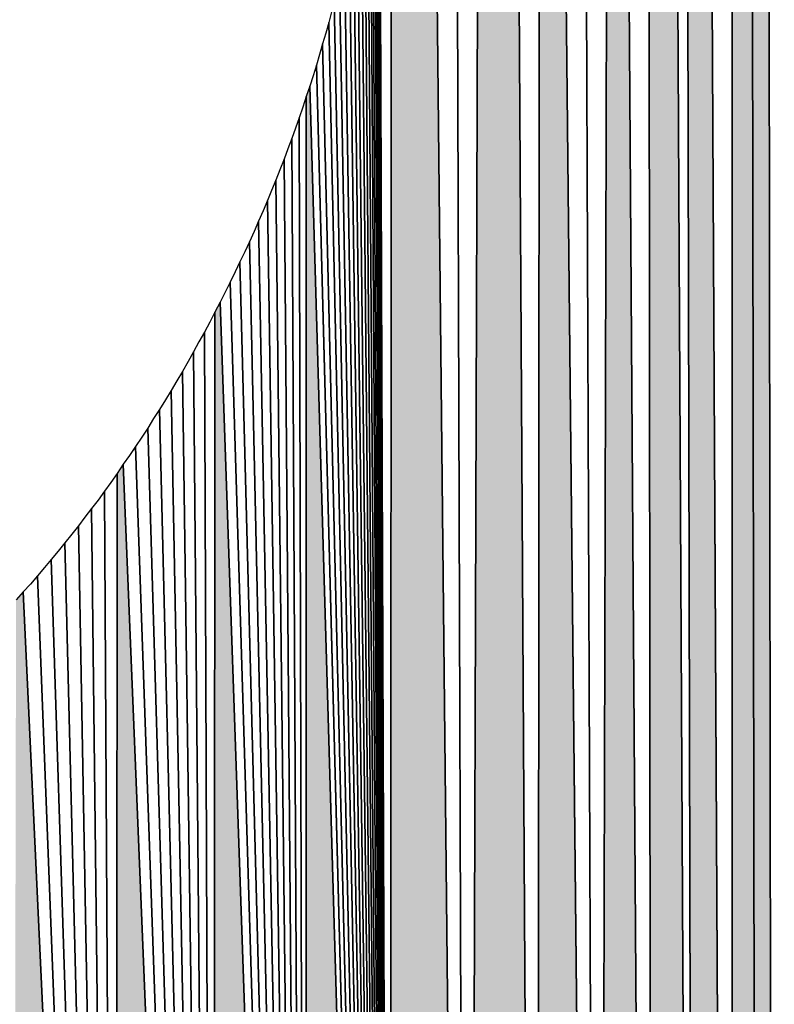
# Model space of a CAD drawing. Extents: x 0 to 594, y 0 to 420.
# Drawn here: x 236 to 236, y 381 to 381 of the extents above; entities that cross this region are included whole.
import ezdxf

# ---------------------------------------------------------------- set-up
doc = ezdxf.new("R2010")
doc.units = 0
doc.layers.get('0').update_dxf_attribs({"linetype": 'CONTINUOUS'})

msp = doc.modelspace()

# ---------------------------------------------------------------- linework, layer by layer
at = {"color": 7, "ltscale": 0.022617}
for p, q in [((235.94687, 381.9281), (235.94666, 381.02344)), ((235.94687, 381.9281), (235.94666, 381.02344)), ((235.94666, 381.02344), (235.94687, 381.9281))]:
    msp.add_line(p, q, dxfattribs=at)
at = {"color": 7, "ltscale": 0.022998}
for p, q in [((235.95947, 381.00647), (235.95001, 381.92633)), ((235.95001, 381.92633), (235.95947, 381.00647)), ((235.95947, 381.00647), (235.95001, 381.92633))]:
    msp.add_line(p, q, dxfattribs=at)
at = {"color": 7, "ltscale": 0.02291}
for p, q in [((235.95627, 381.92285), (235.95947, 381.00647)), ((235.95947, 381.00647), (235.95627, 381.92285))]:
    msp.add_line(p, q, dxfattribs=at)
at = {"color": 7, "ltscale": 0.02282}
for p, q in [((235.96243, 381.91925), (235.95947, 381.00647)), ((235.96243, 381.91925), (235.95947, 381.00647)), ((235.95947, 381.00647), (235.96243, 381.91925))]:
    msp.add_line(p, q, dxfattribs=at)
at = {"color": 7, "ltscale": 0.02322}
for p, q in [((235.97101, 380.98865), (235.96552, 381.91742)), ((235.96552, 381.91742), (235.97101, 380.98865)), ((235.97101, 380.98865), (235.96552, 381.91742))]:
    msp.add_line(p, q, dxfattribs=at)
at = {"color": 7, "ltscale": 0.023126}
for p, q in [((235.97156, 381.9137), (235.97101, 380.98865)), ((235.97156, 381.9137), (235.97101, 380.98865)), ((235.97101, 380.98865), (235.97156, 381.9137))]:
    msp.add_line(p, q, dxfattribs=at)
at = {"color": 7, "ltscale": 0.023594}
for p, q in [((235.9812, 380.96997), (235.97156, 381.9137)), ((235.97156, 381.9137), (235.9812, 380.96997)), ((235.9812, 380.96997), (235.97156, 381.9137))]:
    msp.add_line(p, q, dxfattribs=at)
at = {"color": 7, "ltscale": 0.023499}
for p, q in [((235.97754, 381.90991), (235.9812, 380.96997)), ((235.9812, 380.96997), (235.97754, 381.90991))]:
    msp.add_line(p, q, dxfattribs=at)
at = {"color": 7, "ltscale": 0.023401}
for p, q in [((235.98343, 381.90601), (235.9812, 380.96997)), ((235.98343, 381.90601), (235.9812, 380.96997)), ((235.9812, 380.96997), (235.98343, 381.90601))]:
    msp.add_line(p, q, dxfattribs=at)
at = {"color": 7, "ltscale": 0.023885}
for p, q in [((235.98999, 380.95062), (235.98343, 381.90601)), ((235.98343, 381.90601), (235.98999, 380.95062)), ((235.98999, 380.95062), (235.98343, 381.90601))]:
    msp.add_line(p, q, dxfattribs=at)
at = {"color": 7, "ltscale": 0.023785}
for p, q in [((235.98923, 381.90204), (235.98999, 380.95062)), ((235.98923, 381.90204), (235.98999, 380.95062)), ((235.98999, 380.95062), (235.98923, 381.90204))]:
    msp.add_line(p, q, dxfattribs=at)
at = {"color": 7, "ltscale": 0.024234}
for p, q in [((235.99734, 380.93066), (235.99213, 381.90002)), ((235.99213, 381.90002), (235.99734, 380.93066)), ((235.99734, 380.93066), (235.99213, 381.90002))]:
    msp.add_line(p, q, dxfattribs=at)
at = {"color": 7, "ltscale": 0.024184}
for p, q in [((235.99496, 381.89801), (235.99734, 380.93066)), ((235.99496, 381.89801), (235.99734, 380.93066)), ((235.99734, 380.93066), (235.99496, 381.89801))]:
    msp.add_line(p, q, dxfattribs=at)
at = {"color": 7, "ltscale": 0.024645}
for p, q in [((236.00317, 380.91022), (235.9978, 381.896)), ((235.9978, 381.896), (236.00317, 380.91022)), ((236.00317, 380.91022), (235.9978, 381.896))]:
    msp.add_line(p, q, dxfattribs=at)
at = {"color": 7, "ltscale": 0.024539}
for p, q in [((236.00342, 381.89178), (236.00317, 380.91022)), ((236.00342, 381.89178), (236.00317, 380.91022)), ((236.00317, 380.91022), (236.00342, 381.89178))]:
    msp.add_line(p, q, dxfattribs=at)
at = {"color": 7, "ltscale": 0.025008}
for p, q in [((236.00751, 380.8894), (236.00616, 381.88971)), ((236.00616, 381.88971), (236.00751, 380.8894)), ((236.00616, 381.88971), (236.00751, 380.8894)), ((236.00751, 380.8894), (236.00616, 381.88971))]:
    msp.add_line(p, q, dxfattribs=at)
at = {"color": 7, "ltscale": 0.025481}
for p, q in [((236.01028, 380.86835), (236.00891, 381.88757)), ((236.00891, 381.88757), (236.01028, 380.86835)), ((236.01028, 380.86835), (236.00891, 381.88757))]:
    msp.add_line(p, q, dxfattribs=at)
at = {"color": 7, "ltscale": 0.013432}
for p, q in [((235.94482, 381.56073), (235.94666, 381.02344)), ((235.94666, 381.02344), (235.94482, 381.56073))]:
    msp.add_line(p, q, dxfattribs=at)
at = {"color": 7, "ltscale": 0.013336}
for p, q in [((235.94482, 381.55688), (235.94666, 381.02344)), ((235.94666, 381.02344), (235.94482, 381.55688))]:
    msp.add_line(p, q, dxfattribs=at)
at = {"color": 7, "ltscale": 0.013242}
for p, q in [((235.94476, 381.5531), (235.94666, 381.02344)), ((235.94666, 381.02344), (235.94476, 381.5531))]:
    msp.add_line(p, q, dxfattribs=at)
at = {"color": 7, "ltscale": 0.013147}
for p, q in [((235.94467, 381.54932), (235.94666, 381.02344)), ((235.94666, 381.02344), (235.94467, 381.54932))]:
    msp.add_line(p, q, dxfattribs=at)
at = {"color": 7, "ltscale": 0.013052}
for p, q in [((235.94449, 381.54553), (235.94666, 381.02344)), ((235.94666, 381.02344), (235.94449, 381.54553))]:
    msp.add_line(p, q, dxfattribs=at)
at = {"color": 7, "ltscale": 0.012958}
for p, q in [((235.94427, 381.54175), (235.94666, 381.02344)), ((235.94666, 381.02344), (235.94427, 381.54175))]:
    msp.add_line(p, q, dxfattribs=at)
at = {"color": 7, "ltscale": 0.012865}
for p, q in [((235.944, 381.53802), (235.94666, 381.02344)), ((235.94666, 381.02344), (235.944, 381.53802))]:
    msp.add_line(p, q, dxfattribs=at)
at = {"color": 7, "ltscale": 0.012772}
for p, q in [((235.94366, 381.5343), (235.94666, 381.02344)), ((235.94666, 381.02344), (235.94366, 381.5343))]:
    msp.add_line(p, q, dxfattribs=at)
at = {"color": 7, "ltscale": 0.01268}
for p, q in [((235.9433, 381.53064), (235.94666, 381.02344)), ((235.94666, 381.02344), (235.9433, 381.53064))]:
    msp.add_line(p, q, dxfattribs=at)
at = {"color": 7, "ltscale": 0.012587}
for p, q in [((235.94284, 381.52692), (235.94666, 381.02344)), ((235.94666, 381.02344), (235.94284, 381.52692))]:
    msp.add_line(p, q, dxfattribs=at)
at = {"color": 7, "ltscale": 0.012496}
for p, q in [((235.94235, 381.52325), (235.94666, 381.02344)), ((235.94666, 381.02344), (235.94235, 381.52325))]:
    msp.add_line(p, q, dxfattribs=at)
at = {"color": 7, "ltscale": 0.012404}
for p, q in [((235.9418, 381.51959), (235.94666, 381.02344)), ((235.94666, 381.02344), (235.9418, 381.51959))]:
    msp.add_line(p, q, dxfattribs=at)
at = {"color": 7, "ltscale": 0.012313}
for p, q in [((235.94119, 381.51593), (235.94666, 381.02344)), ((235.94666, 381.02344), (235.94119, 381.51593))]:
    msp.add_line(p, q, dxfattribs=at)
at = {"color": 7, "ltscale": 0.012223}
for p, q in [((235.94055, 381.51233), (235.94666, 381.02344)), ((235.94666, 381.02344), (235.94055, 381.51233))]:
    msp.add_line(p, q, dxfattribs=at)
at = {"color": 7, "ltscale": 0.012133}
for p, q in [((235.93982, 381.50873), (235.94666, 381.02344)), ((235.94666, 381.02344), (235.93982, 381.50873))]:
    msp.add_line(p, q, dxfattribs=at)
at = {"color": 7, "ltscale": 0.012044}
for p, q in [((235.93906, 381.50513), (235.94666, 381.02344)), ((235.94666, 381.02344), (235.93906, 381.50513))]:
    msp.add_line(p, q, dxfattribs=at)
at = {"color": 7, "ltscale": 0.011954}
for p, q in [((235.93823, 381.50153), (235.94666, 381.02344)), ((235.94666, 381.02344), (235.93823, 381.50153))]:
    msp.add_line(p, q, dxfattribs=at)
at = {"color": 7, "ltscale": 0.011866}
for p, q in [((235.93735, 381.49799), (235.94666, 381.02344)), ((235.94666, 381.02344), (235.93735, 381.49799))]:
    msp.add_line(p, q, dxfattribs=at)
at = {"color": 7, "ltscale": 4.57064e-05}
msp.add_line((235.93689, 381.49622), (235.93643, 381.49445), dxfattribs=at)
msp.add_line((235.93689, 381.49622), (235.93643, 381.49445), dxfattribs=at)
at = {"color": 7, "ltscale": 4.59033e-05}
for p, q in [((235.93643, 381.49445), (235.93594, 381.49268)), ((235.93643, 381.49445), (235.93594, 381.49268)), ((235.92834, 381.47003), (235.92767, 381.46832)), ((235.92834, 381.47003), (235.92767, 381.46832))]:
    msp.add_line(p, q, dxfattribs=at)
at = {"color": 7, "ltscale": 0.011778}
for p, q in [((235.93643, 381.49445), (235.94666, 381.02344)), ((235.94666, 381.02344), (235.93643, 381.49445))]:
    msp.add_line(p, q, dxfattribs=at)
at = {"color": 7, "ltscale": 4.61121e-05}
for p, q in [((235.93594, 381.49268), (235.93542, 381.49091)), ((235.93594, 381.49268), (235.93542, 381.49091)), ((235.93542, 381.49091), (235.93491, 381.48914)), ((235.93542, 381.49091), (235.93491, 381.48914)), ((235.93491, 381.48914), (235.93439, 381.48737)), ((235.93491, 381.48914), (235.93439, 381.48737))]:
    msp.add_line(p, q, dxfattribs=at)
at = {"color": 7, "ltscale": 0.01169}
for p, q in [((235.93542, 381.49091), (235.94666, 381.02344)), ((235.94666, 381.02344), (235.93542, 381.49091))]:
    msp.add_line(p, q, dxfattribs=at)
at = {"color": 7, "ltscale": 4.63325e-05}
msp.add_line((235.93439, 381.48737), (235.93384, 381.4856), dxfattribs=at)
msp.add_line((235.93439, 381.48737), (235.93384, 381.4856), dxfattribs=at)
at = {"color": 7, "ltscale": 0.011602}
for p, q in [((235.93439, 381.48737), (235.94666, 381.02344)), ((235.94666, 381.02344), (235.93439, 381.48737))]:
    msp.add_line(p, q, dxfattribs=at)
at = {"color": 7, "ltscale": 4.48774e-05}
for p, q in [((235.93384, 381.4856), (235.93329, 381.48389)), ((235.93384, 381.4856), (235.93329, 381.48389)), ((235.90341, 381.42273), (235.90237, 381.42126)), ((235.90341, 381.42273), (235.90237, 381.42126)), ((235.90134, 381.41974), (235.9003, 381.41827)), ((235.90134, 381.41974), (235.9003, 381.41827)), ((235.9003, 381.41827), (235.89926, 381.41681)), ((235.9003, 381.41827), (235.89926, 381.41681))]:
    msp.add_line(p, q, dxfattribs=at)
at = {"color": 7, "ltscale": 4.51168e-05}
msp.add_line((235.93329, 381.48389), (235.93271, 381.48218), dxfattribs=at)
msp.add_line((235.93329, 381.48389), (235.93271, 381.48218), dxfattribs=at)
msp.add_line((235.93329, 381.48389), (235.93271, 381.48218), dxfattribs=at)
at = {"color": 7, "ltscale": 0.011516}
for p, q in [((235.94666, 381.02344), (235.93329, 381.48389)), ((235.93329, 381.48389), (235.94666, 381.02344)), ((235.94666, 381.02344), (235.93329, 381.48389))]:
    msp.add_line(p, q, dxfattribs=at)
at = {"color": 7, "ltscale": 4.65643e-05}
for p, q in [((235.93271, 381.48218), (235.93213, 381.48041)), ((235.93271, 381.48218), (235.93213, 381.48041)), ((235.93213, 381.48041), (235.93155, 381.47864)), ((235.93213, 381.48041), (235.93155, 381.47864))]:
    msp.add_line(p, q, dxfattribs=at)
at = {"color": 7, "ltscale": 0.011069}
for p, q in [((235.93271, 381.48218), (235.93259, 381.03943)), ((235.93271, 381.48218), (235.93259, 381.03943)), ((235.93259, 381.03943), (235.93271, 381.48218))]:
    msp.add_line(p, q, dxfattribs=at)
at = {"color": 7, "ltscale": 4.53676e-05}
msp.add_line((235.93155, 381.47864), (235.93094, 381.47693), dxfattribs=at)
msp.add_line((235.93155, 381.47864), (235.93094, 381.47693), dxfattribs=at)
at = {"color": 7, "ltscale": 0.01098}
for p, q in [((235.93155, 381.47864), (235.93259, 381.03943)), ((235.93259, 381.03943), (235.93155, 381.47864))]:
    msp.add_line(p, q, dxfattribs=at)
at = {"color": 7, "ltscale": 4.56299e-05}
for p, q in [((235.93094, 381.47693), (235.9303, 381.47522)), ((235.93094, 381.47693), (235.9303, 381.47522)), ((235.9303, 381.47522), (235.92966, 381.47351)), ((235.9303, 381.47522), (235.92966, 381.47351)), ((235.92966, 381.47351), (235.92902, 381.4718)), ((235.92966, 381.47351), (235.92902, 381.4718))]:
    msp.add_line(p, q, dxfattribs=at)
at = {"color": 7, "ltscale": 0.010895}
for p, q in [((235.9303, 381.47522), (235.93259, 381.03943)), ((235.93259, 381.03943), (235.9303, 381.47522))]:
    msp.add_line(p, q, dxfattribs=at)
at = {"color": 7, "ltscale": 4.73269e-05}
msp.add_line((235.92902, 381.4718), (235.92834, 381.47003), dxfattribs=at)
msp.add_line((235.92902, 381.4718), (235.92834, 381.47003), dxfattribs=at)
at = {"color": 7, "ltscale": 0.01081}
for p, q in [((235.92902, 381.4718), (235.93259, 381.03943)), ((235.93259, 381.03943), (235.92902, 381.4718))]:
    msp.add_line(p, q, dxfattribs=at)
at = {"color": 7, "ltscale": 4.61878e-05}
for p, q in [((235.92767, 381.46832), (235.92697, 381.46661)), ((235.92767, 381.46832), (235.92697, 381.46661)), ((235.91125, 381.43506), (235.91031, 381.43347)), ((235.91125, 381.43506), (235.91031, 381.43347))]:
    msp.add_line(p, q, dxfattribs=at)
at = {"color": 7, "ltscale": 0.010723}
for p, q in [((235.92767, 381.46832), (235.93259, 381.03943)), ((235.93259, 381.03943), (235.92767, 381.46832))]:
    msp.add_line(p, q, dxfattribs=at)
at = {"color": 7, "ltscale": 4.47801e-05}
msp.add_line((235.92697, 381.46661), (235.92627, 381.46497), dxfattribs=at)
msp.add_line((235.92697, 381.46661), (235.92627, 381.46497), dxfattribs=at)
at = {"color": 7, "ltscale": 4.6483e-05}
for p, q in [((235.92627, 381.46497), (235.92554, 381.46326)), ((235.92627, 381.46497), (235.92554, 381.46326)), ((235.92554, 381.46326), (235.9248, 381.46155)), ((235.92554, 381.46326), (235.9248, 381.46155)), ((235.9248, 381.46155), (235.92407, 381.45984)), ((235.9248, 381.46155), (235.92407, 381.45984))]:
    msp.add_line(p, q, dxfattribs=at)
at = {"color": 7, "ltscale": 0.01064}
for p, q in [((235.92627, 381.46497), (235.93259, 381.03943)), ((235.93259, 381.03943), (235.92627, 381.46497))]:
    msp.add_line(p, q, dxfattribs=at)
at = {"color": 7, "ltscale": 0.010555}
for p, q in [((235.9248, 381.46155), (235.93259, 381.03943)), ((235.93259, 381.03943), (235.9248, 381.46155))]:
    msp.add_line(p, q, dxfattribs=at)
at = {"color": 7, "ltscale": 4.67888e-05}
msp.add_line((235.92407, 381.45984), (235.92331, 381.45813), dxfattribs=at)
msp.add_line((235.92407, 381.45984), (235.92331, 381.45813), dxfattribs=at)
at = {"color": 7, "ltscale": 4.57255e-05}
for p, q in [((235.92331, 381.45813), (235.92252, 381.45648)), ((235.92331, 381.45813), (235.92252, 381.45648)), ((235.92172, 381.45477), (235.92093, 381.45312)), ((235.92172, 381.45477), (235.92093, 381.45312))]:
    msp.add_line(p, q, dxfattribs=at)
at = {"color": 7, "ltscale": 0.01047}
for p, q in [((235.92331, 381.45813), (235.93259, 381.03943)), ((235.93259, 381.03943), (235.92331, 381.45813))]:
    msp.add_line(p, q, dxfattribs=at)
at = {"color": 7, "ltscale": 4.71049e-05}
msp.add_line((235.92252, 381.45648), (235.92172, 381.45477), dxfattribs=at)
msp.add_line((235.92252, 381.45648), (235.92172, 381.45477), dxfattribs=at)
at = {"color": 7, "ltscale": 0.010387}
for p, q in [((235.92172, 381.45477), (235.93259, 381.03943)), ((235.93259, 381.03943), (235.92172, 381.45477))]:
    msp.add_line(p, q, dxfattribs=at)
at = {"color": 7, "ltscale": 4.74313e-05}
msp.add_line((235.92093, 381.45312), (235.9201, 381.45142), dxfattribs=at)
msp.add_line((235.92093, 381.45312), (235.9201, 381.45142), dxfattribs=at)
at = {"color": 7, "ltscale": 4.60616e-05}
msp.add_line((235.9201, 381.45142), (235.91928, 381.44977), dxfattribs=at)
msp.add_line((235.9201, 381.45142), (235.91928, 381.44977), dxfattribs=at)
at = {"color": 7, "ltscale": 0.010304}
for p, q in [((235.9201, 381.45142), (235.93259, 381.03943)), ((235.93259, 381.03943), (235.9201, 381.45142))]:
    msp.add_line(p, q, dxfattribs=at)
at = {"color": 7, "ltscale": 4.64078e-05}
for p, q in [((235.91928, 381.44977), (235.91843, 381.44812)), ((235.91928, 381.44977), (235.91843, 381.44812)), ((235.91843, 381.44812), (235.91757, 381.44647)), ((235.91843, 381.44812), (235.91757, 381.44647)), ((235.91843, 381.44812), (235.91757, 381.44647)), ((235.91757, 381.44647), (235.91672, 381.44482)), ((235.91757, 381.44647), (235.91672, 381.44482))]:
    msp.add_line(p, q, dxfattribs=at)
at = {"color": 7, "ltscale": 0.010223}
for p, q in [((235.93259, 381.03943), (235.91843, 381.44812)), ((235.91843, 381.44812), (235.93259, 381.03943)), ((235.93259, 381.03943), (235.91843, 381.44812))]:
    msp.add_line(p, q, dxfattribs=at)
at = {"color": 7, "ltscale": 0.009804}
for p, q in [((235.91757, 381.44647), (235.91742, 381.05432)), ((235.91757, 381.44647), (235.91742, 381.05432)), ((235.91742, 381.05432), (235.91757, 381.44647))]:
    msp.add_line(p, q, dxfattribs=at)
at = {"color": 7, "ltscale": 4.81136e-05}
msp.add_line((235.91672, 381.44482), (235.91583, 381.44312), dxfattribs=at)
msp.add_line((235.91672, 381.44482), (235.91583, 381.44312), dxfattribs=at)
at = {"color": 7, "ltscale": 4.58018e-05}
for p, q in [((235.91583, 381.44312), (235.91492, 381.44153)), ((235.91583, 381.44312), (235.91492, 381.44153)), ((235.91403, 381.43988), (235.91312, 381.43829)), ((235.91403, 381.43988), (235.91312, 381.43829)), ((235.91217, 381.43665), (235.91125, 381.43506)), ((235.91217, 381.43665), (235.91125, 381.43506))]:
    msp.add_line(p, q, dxfattribs=at)
at = {"color": 7, "ltscale": 0.00972}
for p, q in [((235.91583, 381.44312), (235.91742, 381.05432)), ((235.91742, 381.05432), (235.91583, 381.44312))]:
    msp.add_line(p, q, dxfattribs=at)
at = {"color": 7, "ltscale": 4.67639e-05}
msp.add_line((235.91492, 381.44153), (235.91403, 381.43988), dxfattribs=at)
msp.add_line((235.91492, 381.44153), (235.91403, 381.43988), dxfattribs=at)
at = {"color": 7, "ltscale": 0.009639}
for p, q in [((235.91403, 381.43988), (235.91742, 381.05432)), ((235.91742, 381.05432), (235.91403, 381.43988))]:
    msp.add_line(p, q, dxfattribs=at)
at = {"color": 7, "ltscale": 4.75049e-05}
msp.add_line((235.91312, 381.43829), (235.91217, 381.43665), dxfattribs=at)
msp.add_line((235.91312, 381.43829), (235.91217, 381.43665), dxfattribs=at)
at = {"color": 7, "ltscale": 0.009559}
for p, q in [((235.91217, 381.43665), (235.91742, 381.05432)), ((235.91742, 381.05432), (235.91217, 381.43665))]:
    msp.add_line(p, q, dxfattribs=at)
at = {"color": 7, "ltscale": 4.65831e-05}
for p, q in [((235.90936, 381.43195), (235.90839, 381.43036)), ((235.90936, 381.43195), (235.90839, 381.43036)), ((235.90741, 381.42883), (235.90643, 381.42725)), ((235.90741, 381.42883), (235.90643, 381.42725))]:
    msp.add_line(p, q, dxfattribs=at)
at = {"color": 7, "ltscale": 4.48839e-05}
msp.add_line((235.91031, 381.43347), (235.90936, 381.43195), dxfattribs=at)
msp.add_line((235.91031, 381.43347), (235.90936, 381.43195), dxfattribs=at)
at = {"color": 7, "ltscale": 0.00948}
for p, q in [((235.91031, 381.43347), (235.91742, 381.05432)), ((235.91742, 381.05432), (235.91031, 381.43347))]:
    msp.add_line(p, q, dxfattribs=at)
at = {"color": 7, "ltscale": 4.52906e-05}
msp.add_line((235.90839, 381.43036), (235.90741, 381.42883), dxfattribs=at)
msp.add_line((235.90839, 381.43036), (235.90741, 381.42883), dxfattribs=at)
at = {"color": 7, "ltscale": 0.009404}
for p, q in [((235.90839, 381.43036), (235.91742, 381.05432)), ((235.91742, 381.05432), (235.90839, 381.43036))]:
    msp.add_line(p, q, dxfattribs=at)
at = {"color": 7, "ltscale": 4.44408e-05}
for p, q in [((235.90643, 381.42725), (235.90543, 381.42578)), ((235.90643, 381.42725), (235.90543, 381.42578)), ((235.90442, 381.42419), (235.90341, 381.42273)), ((235.90442, 381.42419), (235.90341, 381.42273))]:
    msp.add_line(p, q, dxfattribs=at)
at = {"color": 7, "ltscale": 0.009327}
for p, q in [((235.90643, 381.42725), (235.91742, 381.05432)), ((235.91742, 381.05432), (235.90643, 381.42725))]:
    msp.add_line(p, q, dxfattribs=at)
at = {"color": 7, "ltscale": 4.69874e-05}
msp.add_line((235.90543, 381.42578), (235.90442, 381.42419), dxfattribs=at)
msp.add_line((235.90543, 381.42578), (235.90442, 381.42419), dxfattribs=at)
at = {"color": 7, "ltscale": 0.009253}
for p, q in [((235.90442, 381.42419), (235.91742, 381.05432)), ((235.91742, 381.05432), (235.90442, 381.42419))]:
    msp.add_line(p, q, dxfattribs=at)
at = {"color": 7, "ltscale": 4.6131e-05}
msp.add_line((235.90237, 381.42126), (235.90134, 381.41974), dxfattribs=at)
msp.add_line((235.90237, 381.42126), (235.90134, 381.41974), dxfattribs=at)
msp.add_line((235.90237, 381.42126), (235.90134, 381.41974), dxfattribs=at)
at = {"color": 7, "ltscale": 0.009181}
for p, q in [((235.91742, 381.05432), (235.90237, 381.42126)), ((235.90237, 381.42126), (235.91742, 381.05432)), ((235.91742, 381.05432), (235.90237, 381.42126))]:
    msp.add_line(p, q, dxfattribs=at)
at = {"color": 7, "ltscale": 0.008794}
for p, q in [((235.90134, 381.41974), (235.90118, 381.06799)), ((235.90134, 381.41974), (235.90118, 381.06799)), ((235.90118, 381.06799), (235.90134, 381.41974))]:
    msp.add_line(p, q, dxfattribs=at)
at = {"color": 7, "ltscale": 4.53227e-05}
for p, q in [((235.89926, 381.41681), (235.89819, 381.41534)), ((235.89926, 381.41681), (235.89819, 381.41534)), ((235.89709, 381.41394), (235.89603, 381.41248)), ((235.89709, 381.41394), (235.89603, 381.41248))]:
    msp.add_line(p, q, dxfattribs=at)
at = {"color": 7, "ltscale": 0.008721}
for p, q in [((235.89926, 381.41681), (235.90118, 381.06799)), ((235.90118, 381.06799), (235.89926, 381.41681))]:
    msp.add_line(p, q, dxfattribs=at)
at = {"color": 7, "ltscale": 4.45651e-05}
for p, q in [((235.89819, 381.41534), (235.89709, 381.41394)), ((235.89819, 381.41534), (235.89709, 381.41394)), ((235.89603, 381.41248), (235.89493, 381.41107)), ((235.89603, 381.41248), (235.89493, 381.41107)), ((235.89493, 381.41107), (235.89383, 381.40967)), ((235.89493, 381.41107), (235.89383, 381.40967))]:
    msp.add_line(p, q, dxfattribs=at)
at = {"color": 7, "ltscale": 0.008649}
for p, q in [((235.89709, 381.41394), (235.90118, 381.06799)), ((235.90118, 381.06799), (235.89709, 381.41394))]:
    msp.add_line(p, q, dxfattribs=at)
at = {"color": 7, "ltscale": 0.008578}
for p, q in [((235.89493, 381.41107), (235.90118, 381.06799)), ((235.90118, 381.06799), (235.89493, 381.41107))]:
    msp.add_line(p, q, dxfattribs=at)
at = {"color": 7, "ltscale": 4.50393e-05}
for p, q in [((235.89383, 381.40967), (235.8927, 381.40826)), ((235.89383, 381.40967), (235.8927, 381.40826)), ((235.8927, 381.40826), (235.89157, 381.40686)), ((235.8927, 381.40826), (235.89157, 381.40686))]:
    msp.add_line(p, q, dxfattribs=at)
at = {"color": 7, "ltscale": 0.008509}
for p, q in [((235.8927, 381.40826), (235.90118, 381.06799)), ((235.90118, 381.06799), (235.8927, 381.40826))]:
    msp.add_line(p, q, dxfattribs=at)
at = {"color": 7, "ltscale": 4.38607e-05}
for p, q in [((235.89157, 381.40686), (235.89044, 381.40552)), ((235.89157, 381.40686), (235.89044, 381.40552)), ((235.89044, 381.40552), (235.88931, 381.40417)), ((235.89044, 381.40552), (235.88931, 381.40417))]:
    msp.add_line(p, q, dxfattribs=at)
at = {"color": 7, "ltscale": 0.008442}
for p, q in [((235.89044, 381.40552), (235.90118, 381.06799)), ((235.90118, 381.06799), (235.89044, 381.40552))]:
    msp.add_line(p, q, dxfattribs=at)
at = {"color": 7, "ltscale": 4.43556e-05}
msp.add_line((235.88815, 381.40277), (235.88699, 381.40143), dxfattribs=at)
msp.add_line((235.88815, 381.40277), (235.88699, 381.40143), dxfattribs=at)
at = {"color": 7, "ltscale": 4.55213e-05}
msp.add_line((235.88931, 381.40417), (235.88815, 381.40277), dxfattribs=at)
msp.add_line((235.88931, 381.40417), (235.88815, 381.40277), dxfattribs=at)
at = {"color": 7, "ltscale": 0.008376}
for p, q in [((235.88815, 381.40277), (235.90118, 381.06799)), ((235.90118, 381.06799), (235.88815, 381.40277))]:
    msp.add_line(p, q, dxfattribs=at)
at = {"color": 7, "ltscale": 4.37278e-05}
msp.add_line((235.88699, 381.40143), (235.8858, 381.40015), dxfattribs=at)
msp.add_line((235.88699, 381.40143), (235.8858, 381.40015), dxfattribs=at)
at = {"color": 7, "ltscale": 4.4858e-05}
msp.add_line((235.8858, 381.40015), (235.88461, 381.3988), dxfattribs=at)
msp.add_line((235.8858, 381.40015), (235.88461, 381.3988), dxfattribs=at)
msp.add_line((235.8858, 381.40015), (235.88461, 381.3988), dxfattribs=at)
at = {"color": 7, "ltscale": 0.008313}
for p, q in [((235.90118, 381.06799), (235.8858, 381.40015)), ((235.8858, 381.40015), (235.90118, 381.06799)), ((235.90118, 381.06799), (235.8858, 381.40015))]:
    msp.add_line(p, q, dxfattribs=at)
at = {"color": 7}
msp.add_lwpolyline([(235.93689, 381.49622), (235.93643, 381.49445), (235.93594, 381.49268), (235.93542, 381.49091), (235.93491, 381.48914), (235.93439, 381.48737), (235.93384, 381.4856), (235.93329, 381.48389), (235.93271, 381.48218), (235.93213, 381.48041), (235.93155, 381.47864), (235.93094, 381.47693), (235.9303, 381.47522), (235.92966, 381.47351), (235.92902, 381.4718), (235.92834, 381.47003), (235.92767, 381.46832), (235.92697, 381.46661), (235.92627, 381.46497), (235.92554, 381.46326), (235.9248, 381.46155), (235.92407, 381.45984), (235.92331, 381.45813), (235.92252, 381.45648), (235.92172, 381.45477), (235.92093, 381.45312), (235.9201, 381.45142), (235.91928, 381.44977), (235.91843, 381.44812), (235.91757, 381.44647), (235.91672, 381.44482), (235.91583, 381.44312), (235.91492, 381.44153), (235.91403, 381.43988), (235.91312, 381.43829), (235.91217, 381.43665), (235.91125, 381.43506), (235.91031, 381.43347), (235.90936, 381.43195), (235.90839, 381.43036), (235.90741, 381.42883), (235.90643, 381.42725), (235.90543, 381.42578), (235.90442, 381.42419), (235.90341, 381.42273), (235.90237, 381.42126), (235.90134, 381.41974), (235.9003, 381.41827), (235.89926, 381.41681), (235.89819, 381.41534), (235.89709, 381.41394), (235.89603, 381.41248), (235.89493, 381.41107), (235.89383, 381.40967), (235.8927, 381.40826), (235.89157, 381.40686), (235.89044, 381.40552), (235.88931, 381.40417), (235.88815, 381.40277), (235.88699, 381.40143), (235.8858, 381.40015), (235.88461, 381.3988)], dxfattribs=at)
for points in [[(235.95001, 381.92633), (235.94687, 381.9281), (235.95947, 381.00647), (235.94666, 381.02344)], [(235.96552, 381.91742), (235.96243, 381.91925), (235.97101, 380.98865), (235.95947, 381.00647)], [(235.97156, 381.9137), (235.97101, 380.98865), (235.9812, 380.96997)], [(235.98343, 381.90601), (235.9812, 380.96997), (235.98999, 380.95062)], [(235.99734, 380.93066), (235.99213, 381.90002), (235.98999, 380.95062), (235.98923, 381.90204)], [(235.9978, 381.896), (235.99496, 381.89801), (236.00317, 380.91022), (235.99734, 380.93066)], [(236.00616, 381.88971), (236.00342, 381.89178), (236.00751, 380.8894), (236.00317, 380.91022)], [(236.01028, 380.86835), (236.00891, 381.88757), (236.00751, 380.8894), (236.00616, 381.88971)], [(235.93329, 381.48389), (235.93271, 381.48218), (235.94666, 381.02344), (235.93259, 381.03943)], [(235.91843, 381.44812), (235.91757, 381.44647), (235.93259, 381.03943), (235.91742, 381.05432)], [(235.90237, 381.42126), (235.90134, 381.41974), (235.91742, 381.05432), (235.90118, 381.06799)], [(235.8858, 381.40015), (235.88461, 381.3988), (235.90118, 381.06799), (235.88397, 381.08051)]]:
    msp.add_solid(points, dxfattribs=at)

doc.saveas('drawing.dxf')
